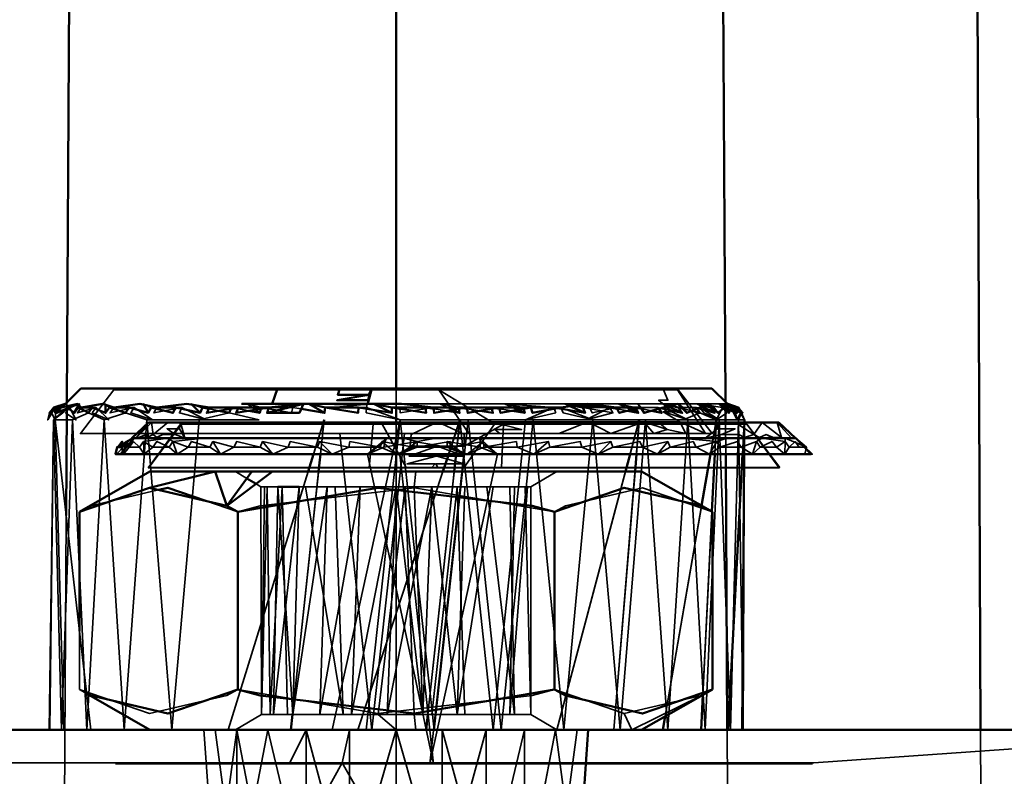
# Model space of a CAD drawing. Units: millimetres. Extents: x 21535 to 37535, y 13625 to 28325.
# Drawn here: x 25960 to 25990, y 16643 to 16667 of the extents above; entities that cross this region are included whole.
import ezdxf

# ---------------------------------------------------------------- set-up
doc = ezdxf.new("R2010")
doc.units = ezdxf.units.MM
doc.header["$LTSCALE"] = 100
doc.layers.add('Skrytá (ISO)', color=7, linetype='Continuous', lineweight=35)
doc.layers.add('Viditelná (ISO)', color=7, linetype='Continuous', lineweight=50)

# ---------------------------------------------------------------- blocks, each defined once
blk = doc.blocks.new('W28')
at = {"layer": 'Skrytá (ISO)'}
for p, q in [((4427.23, -11670.15), (4426.19, -11671.5)), ((4426.2, -11670.1), (4432.3, -11670.1)), ((4427.23, -11670.15), (4437.3, -11670.15)), ((4435.98, -11670.711), (4435.98, -11670.1)), ((4444.27, -11670.15), (4437.3, -11670.15)), ((4437.3, -11670.15), (4438.24, -11671.5)), ((4437.3, -11670.15), (4438.94, -11671.14)), ((4444.7, -11670.15), (4444.27, -11670.15)), ((4444.7, -11670.15), (4444.73, -11670.15)), ((4445.78, -11671.5), (4444.73, -11670.15)), ((4425.769, -11670.54), (4425.768, -11670.729)), ((4446.191, -11670.718), (4446.19, -11670.512)), ((4425.699, -11670.592), (4425.37, -11670.69)), ((4426.075, -11670.595), (4425.55, -11670.69)), ((4430.486, -11670.795), (4430.171, -11670.73)), ((4431.41, -11670.794), (4431.074, -11670.729)), ((4432.14, -11670.58), (4431.446, -11670.58)), ((4446.26, -11670.58), (4432.14, -11670.58)), ((4446.26, -11670.58), (4434.1, -11670.58)), ((4437.545, -11670.795), (4437.145, -11670.731)), ((4438.575, -11670.795), (4438.177, -11670.731)), ((4439.578, -11670.795), (4439.19, -11670.731)), ((4439.34, -11670.58), (4439.753, -11670.764)), ((4441.2, -11670.58), (4441.367, -11670.653)), ((4443.155, -11670.795), (4442.833, -11670.733)), ((4443.896, -11670.795), (4443.576, -11670.728)), ((4445.28, -11670.69), (4444.826, -11670.69)), ((4445.146, -11670.796), (4444.857, -11670.722)), ((4445.3, -11670.58), (4445.461, -11670.661)), ((4446.27, -11670.58), (4446.55, -11670.751)), ((4446.53, -11670.69), (4446.27, -11670.58)), ((4446.65, -11670.811), (4446.667, -11670.822)), ((4443.66, -11671.14), (4444.1, -11671.14)), ((4428.31, -11671.16), (4427.8, -11671.64)), ((4429.3, -11671.21), (4428.29, -11672.56)), ((4429.33, -11671.21), (4428.31, -11672.55)), ((4429.43, -11671.64), (4429.26, -11671.35)), ((4446.85, -11671.21), (4429.3, -11671.21)), ((4433.421, -11672.14), (4433.725, -11671.16)), ((4433.741, -11671.16), (4433.636, -11672.14)), ((4435.27, -11671.21), (4435.14, -11672.56)), ((4435.98, -11672.14), (4435.98, -11671.16)), ((4437.61, -11672.14), (4437.933, -11671.16)), ((4437.951, -11671.16), (4437.844, -11672.14)), ((4439.31, -11671.21), (4438.09, -11671.89)), ((4439.31, -11671.21), (4439.25, -11672.55)), ((4439.31, -11671.21), (4446.85, -11671.21)), ((4443.237, -11672.14), (4443.499, -11671.16)), ((4443.513, -11671.16), (4443.433, -11672.14)), ((4445.56, -11671.64), (4445.95, -11671.35)), ((4445.726, -11672.14), (4445.896, -11671.16)), ((4445.906, -11671.16), (4445.858, -11672.14)), ((4446.2, -11672.14), (4446.194, -11671.16)), ((4446.725, -11672.14), (4446.776, -11671.16)), ((4446.779, -11671.16), (4446.772, -11672.14)), ((4447.86, -11672.56), (4446.85, -11671.21)), ((4447.88, -11672.55), (4446.85, -11671.21)), ((4446.85, -11671.21), (4446.85, -11671.21)), ((4448.37, -11671.64), (4447.85, -11671.16)), ((4426.5, -11671.5), (4434.23, -11671.5)), ((4427.79, -11671.64), (4427.31, -11672.14)), ((4427.33, -11671.92), (4427.86, -11671.64)), ((4427.8, -11671.64), (4427.33, -11671.92)), ((4427.62, -11671.75), (4427.8, -11671.64)), ((4428.5, -11671.64), (4427.82, -11671.64)), ((4427.86, -11671.64), (4427.94, -11671.64)), ((4428.163, -11671.64), (4428.001, -11671.64)), ((4428.01, -11671.64), (4428.5, -11671.64)), ((4428.5, -11671.64), (4428.01, -11671.64)), ((4428.5, -11671.64), (4428.01, -11671.64)), ((4428.91, -11671.64), (4428.15, -11671.75)), ((4428.17, -11672.14), (4428.15, -11671.75)), ((4428.75, -11671.53), (4428.5, -11671.64)), ((4428.5, -11671.64), (4428.56, -11671.62)), ((4428.898, -11671.64), (4428.583, -11671.64)), ((4429.06, -11671.75), (4428.91, -11671.64)), ((4430.02, -11671.64), (4429.06, -11671.75)), ((4429.19, -11672.14), (4429.06, -11671.75)), ((4429.43, -11671.64), (4429.13, -11671.53)), ((4430.02, -11671.64), (4429.43, -11671.64)), ((4429.43, -11671.64), (4437.21, -11671.64)), ((4429.43, -11671.64), (4437.21, -11671.64)), ((4429.982, -11671.64), (4429.518, -11671.64)), ((4430.53, -11672.14), (4430.3, -11671.75)), ((4431.388, -11671.64), (4430.821, -11671.64)), ((4432.16, -11672.14), (4431.84, -11671.75)), ((4433.019, -11671.64), (4432.429, -11671.64)), ((4434, -11672.14), (4433.6, -11671.75)), ((4434.23, -11671.5), (4436.24, -11671.5)), ((4434.874, -11671.64), (4434.271, -11671.64)), ((4435.09, -11672.14), (4435.68, -11671.65)), ((4435.09, -11672.14), (4435.63, -11671.75)), ((4436, -11672.14), (4435.54, -11671.75)), ((4436.951, -11671.64), (4436.169, -11671.64)), ((4438.18, -11672.14), (4438.69, -11671.75)), ((4439.12, -11672.14), (4438.58, -11671.65)), ((4439.12, -11672.14), (4438.59, -11671.75)), ((4438.993, -11671.64), (4440.181, -11671.64)), ((4440.12, -11671.64), (4440.61, -11671.64)), ((4440.61, -11671.64), (4440.12, -11671.64)), ((4440.61, -11671.64), (4440.12, -11671.64)), ((4440.25, -11672.14), (4440.71, -11671.75)), ((4441.024, -11671.64), (4440.61, -11671.64)), ((4442.879, -11671.64), (4442.166, -11671.64)), ((4442.24, -11672.14), (4442.64, -11671.75)), ((4444.591, -11671.64), (4443.928, -11671.64)), ((4444.08, -11672.14), (4444.4, -11671.75)), ((4444.82, -11671.64), (4445.92, -11671.75)), ((4445.79, -11671.64), (4445.519, -11671.64)), ((4445.56, -11671.64), (4446.07, -11671.53)), ((4445.56, -11671.64), (4446.98, -11671.64)), ((4445.7, -11672.14), (4445.92, -11671.75)), ((4445.92, -11671.75), (4446.23, -11671.64)), ((4445.995, -11671.64), (4446.772, -11671.64)), ((4446.98, -11671.64), (4446.81, -11671.64)), ((4446.81, -11671.64), (4446.98, -11671.64)), ((4447.14, -11671.64), (4446.98, -11671.64)), ((4447.03, -11672.14), (4447.15, -11671.75)), ((4448.04, -11671.64), (4447.32, -11671.64)), ((4447.83, -11671.64), (4447.657, -11671.64)), ((4447.915, -11671.64), (4448.203, -11671.64)), ((4448.03, -11672.14), (4448.04, -11671.75)), ((4448.04, -11671.64), (4448.7, -11671.92)), ((4448.04, -11671.75), (4448.04, -11671.64)), ((4448.7, -11671.92), (4448.37, -11671.64)), ((4427.53, -11672.14), (4427.509, -11672.048)), ((4427.53, -11672.14), (4427.567, -11671.981)), ((4435.09, -11672.14), (4435.6, -11671.92)), ((4439.12, -11672.14), (4438.59, -11671.92)), ((4448.85, -11672.14), (4429.19, -11672.14)), ((4428.29, -11672.56), (4447.86, -11672.56)), ((4428.31, -11672.55), (4436.29, -11672.55)), ((4431, -11672.68), (4428.34, -11672.68)), ((4431, -11672.68), (4431.354, -11672.891)), ((4433.578, -11672.68), (4432.77, -11680.21)), ((4435.98, -11738.42), (4435.98, -11672.68)), ((4437.27, -11672.55), (4436.29, -11672.55)), ((4437.785, -11672.68), (4436.961, -11680.21)), ((4437.27, -11672.55), (4439.25, -11672.55)), ((4439.25, -11672.55), (4447.88, -11672.55)), ((4440.16, -11673.15), (4440.96, -11672.68)), ((4440.96, -11680.68), (4443.093, -11672.68)), ((4443.59, -11672.68), (4443.589, -11672.68)), ((4431.64, -11673.061), (4431.79, -11673.15)), ((4431.79, -11673.15), (4431.9, -11673.15)), ((4433.84, -11673.15), (4433.17, -11673.15)), ((4433.84, -11673.15), (4434.87, -11673.15)), ((4437.09, -11673.15), (4436.54, -11673.15)), ((4438.99, -11673.15), (4438.11, -11673.15)), ((4439.51, -11673.15), (4438.99, -11673.15)), ((4440.05, -11673.15), (4439.65, -11673.15)), ((4440.05, -11673.15), (4440.16, -11673.15)), ((4430.084, -11673.589), (4431.07, -11673.93)), ((4444.322, -11680.264), (4445.45, -11673.737)), ((4445.771, -11673.919), (4445.493, -11679.599)), ((4426.16, -11679.43), (4426.16, -11677.627)), ((4426.38, -11679.55), (4426.16, -11679.43)), ((4426.16, -11679.43), (4426.381, -11679.557)), ((4443.05, -11680.18), (4440.89, -11679.43)), ((4445.79, -11679.43), (4445.45, -11679.62)), ((4431.81, -11680.21), (4431, -11680.68)), ((4440.96, -11680.68), (4440.16, -11680.21)), ((4430.02, -11680.68), (4426.51, -11680.68)), ((4426.51, -11680.68), (4430.02, -11680.68)), ((4431, -11680.68), (4426.51, -11680.68)), ((4432, -11680.68), (4428.34, -11680.68)), ((4430.02, -11680.68), (4430.37, -11685.68)), ((4440.92, -11680.68), (4430.37, -11680.68)), ((4431.04, -11685.68), (4430.37, -11680.68)), ((4432, -11685.68), (4431.04, -11680.68)), ((4433.19, -11680.68), (4433.19, -11685.68)), ((4434.54, -11685.68), (4434.54, -11680.68)), ((4440.92, -11680.68), (4435.98, -11680.68)), ((4436.91, -11680.68), (4440.92, -11680.68)), ((4440.92, -11680.68), (4439.96, -11685.68)), ((4446.71, -11680.68), (4439.96, -11680.68)), ((4440.92, -11680.68), (4440.96, -11680.68)), ((4440.96, -11680.68), (4440.92, -11680.68)), ((4440.92, -11680.68), (4440.96, -11680.68)), ((4440.96, -11680.68), (4440.92, -11680.68)), ((4441.59, -11680.68), (4440.92, -11685.68)), ((4441.59, -11680.68), (4440.96, -11680.68)), ((4440.96, -11680.68), (4441.59, -11680.68)), ((4441.59, -11680.68), (4440.96, -11680.68)), ((4441.59, -11680.68), (4440.96, -11680.68)), ((4443.48, -11680.68), (4441.93, -11680.68)), ((4441.93, -11680.68), (4443.48, -11680.68)), ((4443.48, -11680.68), (4441.93, -11680.68)), ((4443.48, -11680.68), (4441.93, -11680.68)), ((4443.59, -11680.68), (4444.25, -11680.68)), ((4446.71, -11680.68), (4446.87, -11680.68)), ((4448.93, -11681.71), (4463.48, -11680.68)), ((4454.34, -11738.42), (4454.097, -11680.68)), ((4447.51, -11681.74), (4427.28, -11681.74)), ((4427.28, -11681.74), (4448.85, -11681.74)), ((4448.89, -11681.74), (4448.85, -11681.74)), ((4448.89, -11681.74), (4448.85, -11681.74))]:
    blk.add_line(p, q, dxfattribs=at)
at = {"layer": 'Skrytá (ISO)', "flags": 128}
for points in [[(4432.3, -11670.1), (4434.23, -11670.1), (4434.17, -11670.3), (4435.13, -11670.3), (4434.15, -11670.47), (4435.12, -11670.47), (4435.1, -11670.57), (4434.11, -11670.58), (4434.1, -11670.58), (4434.07, -11670.59), (4435.08, -11670.59), (4436.15, -11670.58), (4437.14, -11670.69), (4437.16, -11670.86), (4438.17, -11670.69), (4438.2, -11670.86), (4439.18, -11670.69), (4439.22, -11670.86), (4440.16, -11670.69), (4440.21, -11670.86), (4441.09, -11670.69), (4441.92, -11670.58), (4442.81, -11670.69), (4442.9, -11670.86), (4443.57, -11670.69), (4443.67, -11670.86), (4444.26, -11670.69), (4444.72, -11670.58), (4444.87, -11670.69), (4444.99, -11670.86), (4445.4, -11670.69), (4445.63, -11670.58), (4445.83, -11670.69), (4445.96, -11670.86), (4446.17, -11670.69), (4446.3, -11670.86), (4446.41, -11670.69), (4446.55, -11670.86), (4446.55, -11670.69), (4446.69, -11670.86), (4446.59, -11670.69), (4446.73, -11670.86), (4446.53, -11670.69), (4446.66, -11670.86), (4446.36, -11670.69), (4446.5, -11670.86), (4446.1, -11670.69), (4445.3, -11670.58), (4445.73, -11670.69), (4445.86, -11670.86), (4445.28, -11670.69), (4445.4, -11670.86), (4444.73, -11670.69), (4444.85, -11670.86), (4444.1, -11670.69), (4444.21, -11670.86), (4443.39, -11670.69), (4443.49, -11670.86), (4442.61, -11670.69), (4442.7, -11670.86), (4441.77, -11670.69), (4441.84, -11670.86), (4440.87, -11670.69), (4439.34, -11670.58), (4439.92, -11670.69), (4439.97, -11670.86), (4438.94, -11670.69), (4438.98, -11670.86), (4437.92, -11670.69), (4437.95, -11670.86), (4436.89, -11670.69), (4436.91, -11670.86), (4435.85, -11670.69), (4435.85, -11670.86), (4434.81, -11670.69), (4434.8, -11670.86), (4433.78, -11670.69), (4433.76, -11670.86), (4432.78, -11670.69), (4432.74, -11670.86), (4431.8, -11670.69), (4431.75, -11670.86), (4430.87, -11670.69), (4430.8, -11670.86), (4429.98, -11670.69), (4429.9, -11670.86), (4429.15, -11670.69), (4429.06, -11670.86), (4428.39, -11670.69), (4428.29, -11670.86), (4427.7, -11670.69), (4427.59, -11670.86), (4427.09, -11670.69), (4426.97, -11670.86), (4426.56, -11670.69), (4426.44, -11670.86), (4426.13, -11670.69), (4426, -11670.86), (4425.79, -11670.69), (4426.16, -11670.58), (4425.55, -11670.69), (4425.41, -11670.86), (4425.41, -11670.69), (4425.74, -11670.58), (4425.37, -11670.69), (4425.72, -11670.58), (4425.6, -11670.69), (4425.46, -11670.86), (4425.86, -11670.69), (4426.11, -11670.58), (4426.22, -11670.69), (4426.89, -11670.58), (4427.23, -11670.69), (4428.03, -11670.58), (4428.56, -11670.69), (4429.49, -11670.58), (4430.19, -11670.69), (4430.11, -11670.86), (4431.09, -11670.69), (4431.02, -11670.86), (4432.03, -11670.69), (4431.98, -11670.86), (4432.98, -11670.86), (4433.11, -11670.58), (4431.2, -11670.58), (4432.14, -11670.58), (4432.3, -11670.1)], [(4436.24, -11671.5), (4437.23, -11671.5), (4439.19, -11671.5), (4441.02, -11671.5), (4442.63, -11671.5), (4443.96, -11671.5), (4444.96, -11671.5), (4445.57, -11671.5), (4445.78, -11671.5), (4445.57, -11671.5), (4444.7, -11670.15), (4444.27, -11670.15), (4444.41, -11670.47), (4444.12, -11670.47), (4444.55, -11670.83), (4444.26, -11670.83), (4444.78, -11671.14), (4444.1, -11671.14), (4444.38, -11671.38), (4443.66, -11671.14), (4441.94, -11671.14), (4439.75, -11671.14), (4438.94, -11671.14), (4439.87, -11671.38), (4439.04, -11671.38), (4439.2, -11671.5), (4438.24, -11671.5), (4436.24, -11671.5), (4435.23, -11680.68), (4434.23, -11671.5), (4432.29, -11671.5), (4430.51, -11671.5), (4428.96, -11671.5), (4427.71, -11671.5), (4426.81, -11671.5), (4426.3, -11671.5), (4426.19, -11671.5), (4426.5, -11671.5)], [(4427.233, -11670.15), (4427.23, -11670.15), (4427.233, -11670.15)], [(4444.728, -11670.15), (4444.73, -11670.15), (4444.728, -11670.15)], [(4425.37, -11670.69), (4425.23, -11670.86), (4425.18, -11671.08), (4425.37, -11670.69)], [(4425.18, -11671.08), (4425.41, -11670.69), (4425.27, -11670.86), (4425.18, -11671.08)], [(4425.29, -11670.86), (4425.41, -11671.08), (4425.43, -11670.69), (4425.29, -11670.86)], [(4425.65, -11670.86), (4425.36, -11671.08), (4425.79, -11670.69), (4425.65, -11670.86)], [(4425.41, -11670.86), (4425.74, -11670.58), (4425.686, -11670.611)], [(4425.41, -11670.757), (4425.41, -11670.69), (4425.692, -11670.596)], [(4425.709, -11670.591), (4425.74, -11670.58), (4425.71, -11670.589)], [(4425.73, -11670.86), (4426.05, -11671.08), (4425.86, -11670.69), (4425.73, -11670.86)], [(4425.814, -11670.71), (4425.79, -11670.69), (4426.006, -11670.626)], [(4426.22, -11670.69), (4426.1, -11670.86), (4426.68, -11670.69), (4426.22, -11670.69)], [(4426.122, -11670.592), (4426.16, -11670.58), (4426.118, -11670.588)], [(4426.142, -11670.612), (4426.16, -11670.58), (4426.149, -11670.62)], [(4426.56, -11670.86), (4427.07, -11671.08), (4426.68, -11670.69), (4426.56, -11670.86)], [(4427.014, -11670.62), (4426.97, -11670.58), (4426.97, -11670.606)], [(4427.23, -11670.69), (4427.11, -11670.86), (4427.86, -11670.69), (4427.23, -11670.69)], [(4428.43, -11671.08), (4427.86, -11670.69), (4427.75, -11670.86), (4428.43, -11671.08)], [(4428.56, -11670.69), (4428.39, -11670.69), (4428.14, -11670.58), (4428.154, -11670.606)], [(4428.56, -11670.69), (4428.47, -11670.86), (4429.34, -11670.69), (4428.56, -11670.69)], [(4430.09, -11671.08), (4429.34, -11670.69), (4429.26, -11670.86), (4430.09, -11671.08)], [(4429.757, -11670.622), (4429.62, -11670.58), (4429.644, -11670.604)], [(4430.974, -11670.71), (4430.87, -11670.69), (4430.853, -11670.731)], [(4432.78, -11670.69), (4431.8, -11670.69), (4431.36, -11670.58), (4431.611, -11670.76)], [(4431.911, -11670.71), (4431.8, -11670.69), (4431.788, -11670.731)], [(4433.038, -11670.735), (4432.78, -11670.69), (4432.74, -11670.86), (4432.018, -11670.729)], [(4434.03, -11670.69), (4435.06, -11670.69), (4435.08, -11670.59), (4434.03, -11670.69)], [(4435.05, -11670.86), (4436.11, -11671.08), (4435.06, -11670.69), (4435.05, -11670.86)], [(4435.329, -11670.588), (4435.29, -11670.58), (4435.306, -11670.588)], [(4436.1, -11670.69), (4436.11, -11670.86), (4437.14, -11670.69), (4436.1, -11670.69)], [(4438.94, -11670.69), (4437.92, -11670.69), (4437.34, -11670.58), (4437.738, -11670.763)], [(4438.048, -11670.71), (4437.92, -11670.69), (4437.927, -11670.731)], [(4439.063, -11670.71), (4438.94, -11670.69), (4438.949, -11670.73)], [(4440.985, -11670.71), (4440.87, -11670.69), (4439.34, -11670.58), (4439.92, -11670.69), (4439.932, -11670.731)], [(4440.93, -11670.86), (4439.99, -11671.08), (4440.87, -11670.69), (4440.93, -11670.86)], [(4442.08, -11671.08), (4441.09, -11670.69), (4441.16, -11670.86), (4442.08, -11671.08)], [(4442.61, -11670.69), (4441.77, -11670.69), (4441.2, -11670.58)], [(4441.653, -11670.616), (4441.2, -11670.58), (4441.493, -11670.637)], [(4441.87, -11671.08), (4442.61, -11670.69), (4442.7, -11670.86), (4441.87, -11671.08)], [(4441.98, -11670.69), (4442.06, -11670.86), (4442.81, -11670.69), (4441.98, -11670.69)], [(4444.1, -11670.69), (4443.39, -11670.69), (4442.86, -11670.58), (4443.275, -11670.765)], [(4443.489, -11670.71), (4443.39, -11670.69), (4443.413, -11670.73)], [(4443.57, -11670.69), (4443.47, -11670.58), (4443.552, -11670.695)], [(4444.189, -11670.71), (4444.1, -11670.69), (4444.125, -11670.729)], [(4444.488, -11670.636), (4444.24, -11670.58), (4444.404, -11670.656)], [(4445.03, -11671.08), (4444.26, -11670.69), (4444.37, -11670.86), (4445.03, -11671.08)], [(4445.35, -11670.71), (4445.28, -11670.69), (4445.307, -11670.728)], [(4445.556, -11670.615), (4445.3, -11670.58), (4445.515, -11670.635)], [(4445.52, -11670.86), (4446, -11671.08), (4445.4, -11670.69), (4445.52, -11670.86)], [(4446.59, -11670.69), (4446.73, -11670.86), (4446.53, -11670.69), (4445.98, -11670.58), (4446.1, -11670.69), (4445.694, -11670.634)], [(4445.91, -11671.08), (4446.1, -11670.69), (4446.23, -11670.86), (4445.91, -11671.08)], [(4446.53, -11670.69), (4446.36, -11670.69), (4445.98, -11670.58), (4446.5, -11670.86)], [(4446.41, -11670.69), (4446.15, -11670.58), (4446.378, -11670.739)], [(4446.36, -11670.69), (4446.53, -11670.69), (4446.66, -11670.86), (4446.36, -11670.69)], [(4446.36, -11670.69), (4446.5, -11670.86), (4446.55, -11671.08), (4446.36, -11670.69)], [(4425.68, -11680.68), (4425.24, -11680.68), (4425.36, -11671.08), (4425.22, -11680.68), (4425.61, -11680.68), (4425.68, -11680.68)], [(4426.51, -11680.68), (4426.81, -11680.68), (4427.71, -11680.68), (4428.96, -11680.68), (4430.51, -11680.68), (4432.29, -11680.68), (4434, -11680.68), (4431.96, -11680.68), (4431, -11680.68), (4427.71, -11680.68), (4426.51, -11680.68), (4425.41, -11671.08), (4425.68, -11680.68), (4425.24, -11680.68), (4425.36, -11671.08), (4425.22, -11680.68), (4425.24, -11680.68)], [(4425.95, -11671.08), (4425.61, -11680.68), (4425.36, -11671.08), (4425.95, -11671.08)], [(4426.39, -11680.68), (4426.93, -11671.08), (4426.44, -11670.86), (4425.95, -11671.08), (4426.39, -11680.68)], [(4428.25, -11671.08), (4427.55, -11680.68), (4426.93, -11671.08), (4427.59, -11670.86), (4428.25, -11671.08)], [(4429.87, -11671.08), (4429.03, -11680.68), (4428.25, -11671.08), (4429.87, -11671.08)], [(4431.73, -11671.08), (4430.8, -11670.86), (4429.87, -11671.08), (4431.73, -11671.08)], [(4430.37, -11680.68), (4430.77, -11680.68), (4433.75, -11671.08)], [(4433.75, -11671.08), (4432.72, -11680.68), (4434.79, -11680.68), (4437.96, -11671.08), (4436.91, -11680.68), (4438.99, -11680.68), (4440.92, -11680.68)], [(4436.11, -11671.08), (4434, -11680.68), (4435.05, -11680.68), (4436.11, -11671.08)], [(4436.11, -11671.08), (4437.16, -11680.68), (4438.21, -11671.08), (4436.11, -11671.08)], [(4439.99, -11671.08), (4438.99, -11680.68), (4437.96, -11671.08), (4439.99, -11671.08)], [(4438.21, -11671.08), (4439.24, -11680.68), (4440.23, -11671.08), (4438.21, -11671.08)], [(4440.23, -11671.08), (4441.18, -11680.68), (4442.08, -11671.08), (4440.23, -11671.08)], [(4440.96, -11680.68), (4443.52, -11671.08), (4442.73, -11680.68), (4443.48, -11680.68)], [(4441.94, -11671.14), (4442.64, -11671.5), (4441.03, -11671.5), (4441.94, -11671.14)], [(4442.08, -11671.08), (4442.93, -11680.68), (4443.71, -11671.08), (4442.08, -11671.08)], [(4442.64, -11671.5), (4443.66, -11671.14), (4443.97, -11671.5), (4442.64, -11671.5)], [(4443.59, -11680.68), (4444.25, -11680.68), (4445.91, -11671.08), (4445.44, -11680.68), (4446.28, -11680.68), (4446.78, -11671.08), (4446.71, -11680.68), (4446.74, -11680.68), (4446.35, -11680.68), (4445.56, -11680.68), (4444.41, -11680.68), (4443.59, -11680.68)], [(4443.71, -11671.08), (4444.41, -11680.68), (4445.03, -11671.08), (4443.71, -11671.08)], [(4444.78, -11671.14), (4445.57, -11671.5), (4444.96, -11671.5), (4444.78, -11671.14)], [(4444.89, -11671.08), (4445.4, -11670.86), (4445.91, -11671.08), (4444.89, -11671.08)], [(4445.91, -11671.08), (4445.4, -11670.86), (4444.89, -11671.08), (4445.91, -11671.08)], [(4445.56, -11680.68), (4446, -11671.08), (4445.03, -11671.08), (4445.56, -11680.68)], [(4446, -11671.08), (4446.35, -11680.68), (4446.6, -11671.08), (4446, -11671.08)], [(4446.55, -11671.08), (4446.66, -11670.86), (4446.78, -11671.08), (4446.55, -11671.08)], [(4446.6, -11671.08), (4446.74, -11680.68), (4446.78, -11671.08), (4446.69, -11670.86), (4446.6, -11671.08)], [(4428.9, -11671.16), (4428.45, -11671.53), (4428.4, -11671.16), (4427.93, -11671.62), (4428.3, -11671.16), (4427.79, -11671.64), (4427.86, -11671.64), (4427.97, -11671.64)], [(4427.97, -11671.64), (4427.94, -11671.64), (4427.8, -11671.64), (4427.79, -11671.64), (4427.82, -11671.64), (4427.93, -11671.62), (4428.04, -11671.62), (4428.24, -11671.53), (4428.26, -11671.62), (4428.45, -11671.53), (4428.56, -11671.62), (4428.75, -11671.53), (4429.13, -11671.53), (4428.88, -11671.35), (4429.26, -11671.35), (4429.29, -11671.16), (4428.9, -11671.16)], [(4427.82, -11671.64), (4427.93, -11671.62), (4428.04, -11671.62), (4428.24, -11671.53), (4428.26, -11671.62), (4428.45, -11671.53), (4428.56, -11671.62), (4428.75, -11671.53), (4429.13, -11671.53), (4428.88, -11671.35), (4429.26, -11671.35), (4429.29, -11671.16)], [(4428.9, -11671.16), (4428.45, -11671.53), (4428.4, -11671.16), (4427.93, -11671.62), (4428.3, -11671.16)], [(4428.9, -11671.16), (4428.4, -11671.16), (4428.3, -11671.16), (4428.6, -11671.16), (4428.9, -11671.16)], [(4447.85, -11671.16), (4447.75, -11671.16), (4447.25, -11671.16), (4446.38, -11671.16), (4445.17, -11671.16), (4443.67, -11671.16), (4441.94, -11671.16), (4440.05, -11671.16), (4438.08, -11671.16), (4436.1, -11671.16), (4435.14, -11671.16), (4433.32, -11671.16), (4431.7, -11671.16), (4430.33, -11671.16), (4429.29, -11671.16), (4429.43, -11671.64)], [(4435.55, -11671.21), (4436.29, -11672.55), (4437.27, -11672.55), (4437.21, -11672.44), (4438.09, -11672.44), (4437.24, -11672.2), (4438.09, -11672.2), (4437.26, -11671.89), (4438.09, -11671.89), (4438.09, -11671.52), (4437.42, -11671.21), (4437.12, -11671.21)], [(4437.12, -11671.21), (4439.03, -11671.21), (4438.08, -11672.56), (4437.08, -11672.56), (4437.19, -11672.44), (4436.32, -11672.44), (4437.22, -11672.2), (4436.38, -11672.2), (4437.25, -11671.89), (4436.42, -11671.89), (4436.45, -11671.53), (4437.12, -11671.21)], [(4444.38, -11671.38), (4444.96, -11671.5), (4443.97, -11671.5), (4444.38, -11671.38)], [(4445.93, -11671.16), (4446.49, -11671.16), (4447.07, -11671.53), (4447.33, -11671.16), (4447.93, -11671.62), (4447.79, -11671.16), (4448.24, -11671.64), (4448.37, -11671.64), (4448.37, -11671.64), (4448.29, -11671.64), (4448.08, -11671.64), (4447.83, -11671.64)], [(4447.83, -11671.64), (4448.04, -11671.64), (4448.24, -11671.64), (4448.03, -11671.64), (4447.93, -11671.62), (4447.63, -11671.62), (4447.45, -11671.53), (4447.25, -11671.62), (4447.07, -11671.53), (4446.78, -11671.62), (4446.61, -11671.53), (4446.07, -11671.53), (4446.49, -11671.35), (4445.95, -11671.35), (4445.93, -11671.16)], [(4445.93, -11671.16), (4446.49, -11671.16), (4447.07, -11671.53), (4447.33, -11671.16), (4447.93, -11671.62), (4447.79, -11671.16), (4448.24, -11671.64), (4448.37, -11671.64), (4448.37, -11671.64), (4448.29, -11671.64), (4448.08, -11671.64), (4447.8, -11671.64), (4447.4, -11671.64), (4446.93, -11671.64), (4446.81, -11671.64)], [(4446.81, -11671.64), (4447.32, -11671.64), (4447.72, -11671.64), (4448.04, -11671.64), (4448.04, -11671.75), (4447.32, -11671.64), (4448.03, -11671.64), (4447.93, -11671.62), (4447.63, -11671.62), (4447.45, -11671.53), (4447.25, -11671.62), (4447.07, -11671.53), (4446.78, -11671.62), (4446.61, -11671.53), (4446.07, -11671.53), (4446.49, -11671.35), (4445.95, -11671.35), (4445.93, -11671.16)], [(4427.97, -11671.64), (4427.86, -11671.64), (4427.43, -11672.14), (4427.98, -11672.14), (4428.9, -11672.14), (4430.17, -11672.14), (4431.73, -11672.14), (4433.52, -11672.14), (4435.49, -11672.14), (4437.55, -11672.14), (4439.64, -11672.14), (4441.66, -11672.14), (4443.55, -11672.14), (4445.24, -11672.14), (4446.66, -11672.14), (4447.76, -11672.14), (4448.5, -11672.14), (4448.85, -11672.14), (4448.8, -11672.14), (4448.35, -11672.14), (4447.51, -11672.14), (4446.33, -11672.14), (4444.84, -11672.14), (4443.09, -11672.14), (4441.16, -11672.14), (4439.12, -11672.14), (4437.03, -11681.74), (4438.08, -11672.14), (4436, -11672.14), (4434, -11672.14), (4432.16, -11672.14), (4430.53, -11672.14), (4429.19, -11672.14), (4428.17, -11672.14), (4427.53, -11672.14), (4427.28, -11672.14), (4427.33, -11671.92), (4427.35, -11671.92), (4427.49, -11671.75), (4427.48, -11671.92), (4427.62, -11671.75), (4427.7, -11671.92), (4427.84, -11671.75), (4428.02, -11671.92), (4428.15, -11671.75), (4428.44, -11671.92), (4428.56, -11671.75), (4428.94, -11671.92), (4429.06, -11671.75), (4429.53, -11671.92), (4429.64, -11671.75), (4430.2, -11671.92), (4430.3, -11671.75), (4430.95, -11671.92), (4431.04, -11671.75), (4431.76, -11671.92), (4431.84, -11671.75), (4432.63, -11671.92), (4432.7, -11671.75), (4433.54, -11671.92), (4433.6, -11671.75), (4434.51, -11671.92), (4434.55, -11671.75), (4435.5, -11671.92), (4435.54, -11671.75), (4436.52, -11671.92), (4436.54, -11671.75), (4437.56, -11671.92), (4437.56, -11671.75), (4438.59, -11671.92), (4438.59, -11671.75), (4438.58, -11671.65), (4439.58, -11671.65), (4440.12, -11671.64), (4440.61, -11671.64)], [(4447.83, -11671.64), (4448.29, -11671.64), (4448.37, -11671.64), (4448.89, -11672.14), (4448.72, -11672.14), (4448.15, -11672.14), (4447.21, -11672.14), (4445.94, -11672.14), (4444.36, -11672.14), (4442.56, -11672.14), (4440.59, -11672.14), (4438.52, -11672.14), (4436.44, -11672.14), (4434.42, -11672.14), (4432.54, -11672.14), (4430.86, -11672.14), (4429.45, -11672.14), (4428.37, -11672.14), (4427.64, -11672.14), (4427.31, -11672.14), (4427.38, -11672.14), (4427.85, -11672.14), (4428.69, -11672.14), (4429.89, -11672.14), (4431.4, -11672.14), (4433.15, -11672.14), (4435.09, -11672.14), (4437.14, -11681.74), (4436.1, -11672.14), (4438.18, -11672.14), (4440.25, -11672.14), (4442.24, -11672.14), (4444.08, -11672.14), (4445.7, -11672.14), (4447.03, -11672.14), (4448.03, -11672.14), (4448.65, -11672.14), (4448.7, -11671.92), (4448.48, -11671.92), (4448.35, -11671.75), (4448.17, -11671.92), (4448.04, -11671.75), (4447.77, -11671.92), (4447.64, -11671.75), (4447.27, -11671.92), (4447.15, -11671.75), (4446.68, -11671.92), (4446.57, -11671.75), (4446.02, -11671.92), (4445.92, -11671.75), (4445.28, -11671.92), (4445.19, -11671.75), (4444.48, -11671.92), (4444.4, -11671.75), (4443.62, -11671.92), (4443.54, -11671.75), (4442.7, -11671.92), (4442.64, -11671.75), (4441.74, -11671.92), (4441.69, -11671.75), (4440.75, -11671.92), (4440.71, -11671.75), (4439.73, -11671.92), (4439.71, -11671.75), (4438.7, -11671.92), (4438.69, -11671.75), (4437.66, -11671.92), (4437.66, -11671.75), (4436.62, -11671.92), (4436.64, -11671.75), (4435.6, -11671.92), (4435.63, -11671.75), (4435.68, -11671.65), (4434.71, -11671.65), (4434.23, -11671.64), (4432.41, -11671.64), (4430.82, -11671.64), (4429.52, -11671.64), (4429.43, -11671.64)], [(4446.81, -11671.64), (4446.93, -11671.64), (4447.8, -11671.64), (4448.29, -11671.64), (4448.37, -11671.64), (4448.89, -11672.14), (4448.72, -11672.14), (4448.15, -11672.14), (4447.21, -11672.14), (4445.94, -11672.14), (4444.36, -11672.14), (4442.56, -11672.14), (4440.59, -11672.14), (4438.52, -11672.14), (4436.44, -11672.14), (4434.42, -11672.14), (4432.54, -11672.14), (4430.86, -11672.14), (4429.45, -11672.14), (4428.37, -11672.14), (4427.64, -11672.14), (4427.31, -11672.14), (4427.38, -11672.14), (4427.85, -11672.14), (4428.69, -11672.14), (4429.89, -11672.14), (4431.4, -11672.14), (4433.15, -11672.14), (4435.09, -11672.14), (4437.14, -11681.74), (4436.1, -11672.14), (4438.18, -11672.14), (4440.25, -11672.14), (4442.24, -11672.14), (4444.08, -11672.14), (4445.7, -11672.14), (4447.03, -11672.14), (4448.03, -11672.14), (4448.65, -11672.14), (4448.7, -11671.92), (4448.48, -11671.92), (4448.35, -11671.75), (4448.17, -11671.92), (4448.04, -11671.75), (4447.77, -11671.92), (4447.64, -11671.75), (4447.27, -11671.92), (4447.15, -11671.75), (4446.68, -11671.92), (4446.57, -11671.75), (4446.02, -11671.92), (4445.92, -11671.75), (4445.28, -11671.92), (4445.19, -11671.75), (4444.48, -11671.92), (4444.4, -11671.75), (4443.62, -11671.92), (4443.54, -11671.75), (4442.7, -11671.92), (4442.64, -11671.75), (4441.74, -11671.92), (4441.69, -11671.75), (4440.75, -11671.92), (4440.71, -11671.75), (4439.73, -11671.92), (4439.71, -11671.75), (4438.7, -11671.92), (4438.69, -11671.75), (4437.66, -11671.92), (4437.66, -11671.75), (4436.62, -11671.92), (4436.64, -11671.75), (4435.6, -11671.92), (4435.63, -11671.75), (4435.68, -11671.65), (4434.71, -11671.65), (4434.23, -11671.64), (4432.41, -11671.64), (4430.82, -11671.64), (4429.52, -11671.64), (4429.43, -11671.64)], [(4427.671, -11671.859), (4427.7, -11671.92), (4427.84, -11671.75), (4428.02, -11671.92), (4428.15, -11671.75), (4428.44, -11671.92), (4428.56, -11671.75), (4428.94, -11671.92), (4429.06, -11671.75), (4429.53, -11671.92), (4429.64, -11671.75), (4430.2, -11671.92), (4430.3, -11671.75), (4430.95, -11671.92), (4431.04, -11671.75), (4431.76, -11671.92), (4431.84, -11671.75), (4432.63, -11671.92), (4432.7, -11671.75), (4433.54, -11671.92), (4433.6, -11671.75), (4434.51, -11671.92), (4434.55, -11671.75), (4435.5, -11671.92), (4435.54, -11671.75), (4436.52, -11671.92), (4436.54, -11671.75), (4437.56, -11671.92), (4437.56, -11671.75), (4438.59, -11671.92), (4438.59, -11671.75), (4438.58, -11671.65), (4439.58, -11671.65), (4440.12, -11671.64), (4442.08, -11671.64), (4443.88, -11671.64), (4445.45, -11671.64), (4446.73, -11671.64), (4447.66, -11671.64), (4447.23, -11671.64), (4446.73, -11671.64), (4446.12, -11671.64), (4445.45, -11671.64), (4444.69, -11671.64), (4443.88, -11671.64), (4443, -11671.64), (4442.08, -11671.64), (4441.11, -11671.64), (4439.1, -11671.64), (4437.05, -11671.64), (4437.05, -11671.64)], [(4428.04, -11671.62), (4427.94, -11671.64), (4428.24, -11671.53)], [(4428.5, -11671.64), (4427.97, -11671.64), (4428.23, -11671.64), (4428.5, -11671.64)], [(4428.5, -11671.64), (4427.97, -11671.64), (4428.23, -11671.64), (4428.5, -11671.64)], [(4436, -11672.14), (4436.52, -11671.92), (4437.56, -11671.92), (4438.08, -11672.14), (4437.56, -11671.75)], [(4438.18, -11672.14), (4437.66, -11671.92), (4436.62, -11671.92), (4436.1, -11672.14), (4436.64, -11671.75)], [(4436.64, -11671.75), (4437.21, -11671.64), (4436.19, -11671.64), (4436.64, -11671.75)], [(4447.15, -11671.75), (4447.32, -11671.64), (4446.23, -11671.64)], [(4447.63, -11671.62), (4447.72, -11671.64), (4447.45, -11671.53)], [(4448.28, -11671.64), (4448.37, -11671.64), (4448.28, -11671.64)], [(4428.17, -11672.14), (4428.02, -11671.92), (4427.7, -11671.92), (4427.53, -11672.14)], [(4429.19, -11672.14), (4428.94, -11671.92), (4428.44, -11671.92), (4428.17, -11672.14)], [(4430.53, -11672.14), (4430.2, -11671.92), (4429.53, -11671.92), (4429.19, -11672.14)], [(4432.16, -11672.14), (4431.76, -11671.92), (4430.95, -11671.92), (4430.53, -11672.14)], [(4434, -11672.14), (4433.54, -11671.92), (4432.63, -11671.92), (4432.16, -11672.14)], [(4436, -11672.14), (4435.5, -11671.92), (4434.51, -11671.92), (4434, -11672.14)], [(4438.18, -11672.14), (4438.7, -11671.92), (4439.73, -11671.92), (4440.25, -11672.14)], [(4440.25, -11672.14), (4440.75, -11671.92), (4441.74, -11671.92), (4442.24, -11672.14)], [(4442.24, -11672.14), (4442.7, -11671.92), (4443.62, -11671.92), (4444.08, -11672.14)], [(4444.08, -11672.14), (4444.48, -11671.92), (4445.28, -11671.92), (4445.7, -11672.14)], [(4445.7, -11672.14), (4446.02, -11671.92), (4446.68, -11671.92), (4447.03, -11672.14)], [(4447.03, -11672.14), (4447.27, -11671.92), (4447.77, -11671.92), (4448.03, -11672.14)], [(4448.03, -11672.14), (4448.17, -11671.92), (4448.48, -11671.92)], [(4426.51, -11680.68), (4427.55, -11680.68), (4429.03, -11680.68), (4430.77, -11680.68), (4433.253, -11672.68)], [(4435.98, -11672.68), (4435.98, -11673.15), (4434.87, -11673.15), (4433.61, -11680.21), (4433.84, -11673.15), (4432.97, -11673.15), (4432.18, -11680.21), (4432.31, -11673.15), (4431.9, -11673.15), (4431.81, -11680.21), (4431.79, -11673.15), (4431.98, -11673.15), (4432.45, -11673.15), (4433.17, -11673.15), (4434.34, -11680.21), (4434.09, -11673.15), (4435.14, -11673.15), (4436.26, -11673.15), (4436.81, -11673.15), (4437.87, -11673.15), (4438.79, -11673.15), (4439.65, -11680.21), (4439.51, -11673.15)], [(4432.72, -11680.68), (4434.79, -11680.68), (4437.432, -11672.68)], [(4439.51, -11673.15), (4439.98, -11673.15), (4440.16, -11680.21), (4440.16, -11673.15), (4440.05, -11673.15), (4439.51, -11680.21), (4439.65, -11673.15), (4438.99, -11673.15), (4437.87, -11680.21), (4438.11, -11673.15), (4437.09, -11673.15), (4436.54, -11673.15), (4436.59, -11672.68), (4435.98, -11672.68), (4435.98, -11673.15), (4434.6, -11680.21), (4434.87, -11673.15), (4433.84, -11673.15), (4432.78, -11680.21), (4432.97, -11673.15)], [(4439.51, -11673.15), (4439.98, -11673.15), (4440.16, -11680.21), (4440.16, -11673.15), (4440.05, -11673.15), (4439.51, -11680.21), (4439.65, -11673.15), (4438.99, -11673.15), (4437.87, -11680.21), (4438.11, -11673.15), (4437.09, -11673.15), (4435.7, -11680.21), (4435.98, -11673.15), (4436.54, -11673.15), (4436.59, -11672.68)], [(4443.388, -11672.68), (4442.73, -11680.68), (4443.48, -11680.68)], [(4426.16, -11673.93), (4426.51, -11673.74), (4428.615, -11673.246)], [(4431.07, -11673.93), (4431.76, -11673.74), (4436.55, -11673.18), (4440.89, -11673.93)], [(4432.31, -11673.15), (4431.9, -11673.15), (4431.81, -11680.21), (4431.79, -11673.15), (4431.98, -11673.15), (4432.31, -11673.15)], [(4436.59, -11680.68), (4435.98, -11680.68), (4435.42, -11680.21), (4434.34, -11680.21), (4433.38, -11680.21), (4432.61, -11680.21), (4432.45, -11673.15), (4432.07, -11680.21), (4431.98, -11673.15), (4431.81, -11680.21), (4431.85, -11680.21), (4432.18, -11680.21), (4432.78, -11680.21), (4433.61, -11680.21), (4434.6, -11680.21), (4435.7, -11680.21), (4436.81, -11680.21), (4437.87, -11680.21), (4438.79, -11680.21), (4439.51, -11680.21), (4439.98, -11680.21), (4440.16, -11680.21), (4440.05, -11680.21), (4439.65, -11680.21), (4438.99, -11680.21), (4438.11, -11680.21), (4437.87, -11673.15), (4437.09, -11680.21), (4436.54, -11680.21), (4436.59, -11680.68)], [(4436.59, -11680.68), (4435.98, -11680.68), (4435.42, -11680.21), (4434.34, -11680.21), (4433.38, -11680.21), (4432.61, -11680.21), (4432.45, -11673.15), (4432.07, -11680.21), (4431.98, -11673.15), (4431.81, -11680.21), (4431.85, -11680.21), (4432.18, -11680.21), (4432.31, -11673.15), (4432.78, -11680.21), (4433.61, -11680.21), (4434.6, -11680.21), (4435.7, -11680.21), (4436.81, -11680.21), (4437.09, -11673.15), (4437.87, -11680.21), (4438.79, -11680.21), (4439.51, -11680.21), (4439.98, -11680.21), (4440.16, -11680.21), (4440.05, -11680.21), (4439.65, -11680.21), (4438.99, -11680.21), (4438.11, -11680.21), (4437.87, -11673.15), (4437.09, -11680.21), (4436.54, -11680.21), (4436.59, -11680.68)], [(4432.97, -11673.15), (4433.17, -11673.15), (4434.34, -11680.21), (4434.09, -11673.15), (4435.14, -11673.15), (4436.26, -11673.15), (4436.81, -11673.15), (4437.87, -11673.15), (4438.79, -11673.15), (4439.65, -11680.21), (4439.51, -11673.15)], [(4436.54, -11680.21), (4436.26, -11673.15), (4435.42, -11680.21), (4436.54, -11680.21)], [(4435.98, -11673.15), (4436.54, -11673.15), (4436.81, -11680.21), (4435.98, -11673.15)], [(4445.79, -11673.93), (4443.62, -11673.18), (4441.23, -11673.74), (4440.89, -11673.93)], [(4425.749, -11674.042), (4425.38, -11738.42), (4417.62, -11738.42), (4414.78, -11738.42), (4417.62, -11738.42), (4425.38, -11738.42), (4435.98, -11738.42), (4435.98, -11738.42), (4426.68, -11738.42), (4420.33, -11738.42), (4422.98, -11738.42), (4440.82, -11738.42)], [(4431.07, -11679.43), (4430.73, -11679.62), (4428.33, -11680.18), (4426.16, -11679.43)], [(4440.89, -11679.43), (4440.2, -11679.62), (4435.41, -11680.18), (4431.07, -11679.43)], [(4443.59, -11680.68), (4445.45, -11679.62), (4443.05, -11680.18), (4443.29, -11680.68), (4445.45, -11679.62), (4443.59, -11680.68), (4443.59, -11680.68), (4443.48, -11680.68)], [(4434.54, -11680.68), (4434.31, -11681.71), (4437.64, -11681.71), (4440.86, -11681.71), (4443.76, -11681.71), (4446.15, -11681.71), (4447.88, -11681.71), (4448.82, -11681.71), (4448.93, -11681.71), (4448.19, -11681.71), (4446.65, -11681.71), (4444.41, -11681.71), (4441.62, -11681.71), (4438.47, -11681.71), (4435.14, -11681.71), (4431.88, -11681.71), (4428.88, -11681.71), (4426.35, -11681.71), (4424.44, -11681.71), (4423.29, -11681.71)], [(4423.51, -11681.71), (4424.85, -11681.71), (4426.93, -11681.71), (4429.59, -11681.71), (4432.68, -11681.71), (4433.19, -11680.68)], [(4426.51, -11680.68), (4426.81, -11680.68), (4427.71, -11680.68), (4428.96, -11680.68), (4430.51, -11680.68), (4432.29, -11680.68), (4434, -11680.68), (4431.96, -11680.68), (4431, -11680.68), (4427.71, -11680.68), (4426.51, -11680.68)], [(4430.02, -11685.68), (4430.37, -11685.68), (4431.04, -11680.68), (4431.04, -11685.68), (4432, -11680.68), (4433.19, -11685.68), (4433.19, -11680.68), (4434.54, -11685.68), (4435.98, -11680.68), (4437.41, -11685.68), (4437.41, -11680.68), (4438.77, -11685.68), (4439.96, -11680.68), (4439.96, -11685.68)], [(4431.04, -11685.68), (4432, -11680.68), (4433.19, -11685.68), (4433.19, -11680.68), (4434.54, -11685.68), (4435.98, -11680.68), (4437.41, -11685.68), (4438.77, -11680.68), (4438.77, -11685.68), (4439.96, -11680.68), (4439.96, -11685.68), (4440.92, -11680.68), (4441.59, -11685.68)], [(4440.92, -11680.68), (4439.24, -11680.68), (4437.16, -11680.68), (4435.05, -11680.68), (4434.23, -11680.68), (4435.23, -11680.68), (4437.24, -11680.68), (4439.2, -11680.68), (4440.92, -11680.68)], [(4440.82, -11738.42), (4453, -11738.42), (4435.98, -11738.42), (4445.28, -11738.42), (4446.58, -11738.42), (4454.34, -11738.42), (4457.18, -11738.42), (4454.34, -11738.42), (4446.58, -11738.42), (4446.249, -11680.68)], [(4443.59, -11680.68), (4443.97, -11680.68), (4444.96, -11680.68), (4445.57, -11680.68), (4445.78, -11680.68), (4445.57, -11680.68), (4444.96, -11680.68), (4443.96, -11680.68), (4443.59, -11680.68)], [(4434.31, -11681.71), (4432.68, -11684.64), (4429.59, -11684.64), (4426.93, -11684.64), (4424.85, -11684.64), (4423.51, -11684.64)], [(4423.29, -11684.64), (4424.44, -11684.64), (4426.35, -11684.64), (4428.88, -11684.64), (4431.88, -11684.64), (4435.14, -11684.64), (4438.47, -11684.64), (4441.62, -11684.64), (4444.41, -11684.64), (4446.65, -11684.64), (4448.19, -11684.64), (4448.93, -11684.64), (4448.82, -11684.64), (4447.88, -11684.64), (4446.15, -11684.64), (4443.76, -11684.64), (4440.86, -11684.64), (4438.77, -11685.68), (4437.41, -11685.68), (4437.64, -11684.64), (4435.98, -11684.64), (4434.31, -11681.71)]]:
    blk.add_lwpolyline(points, dxfattribs=at)
at = {"layer": 'Viditelná (ISO)'}
for p, q in [((4454.097, -11680.68), (4446.621, -9900.597)), ((4435.919, -9901.25), (4425.769, -11670.54)), ((4435.98, -11670.1), (4435.98, -9901.25)), ((4446.19, -11670.512), (4436.041, -9901.25)), ((4426.2, -11670.1), (4425.73, -11670.58)), ((4426.2, -11670.1), (4432.3, -11670.1)), ((4434.23, -11670.1), (4432.3, -11670.1)), ((4434.23, -11670.1), (4435.23, -11670.1)), ((4435.23, -11670.1), (4445.77, -11670.1)), ((4446.26, -11670.58), (4445.77, -11670.1)), ((4425.686, -11670.611), (4425.55, -11670.69)), ((4425.692, -11670.596), (4425.709, -11670.591)), ((4425.71, -11670.589), (4425.699, -11670.592)), ((4425.73, -11670.58), (4425.72, -11670.58)), ((4425.768, -11670.729), (4425.749, -11674.042)), ((4426, -11670.86), (4426.142, -11670.612)), ((4426.006, -11670.626), (4426.122, -11670.592)), ((4426.118, -11670.588), (4426.075, -11670.595)), ((4426.97, -11670.606), (4426.97, -11670.86)), ((4428.154, -11670.606), (4428.29, -11670.86)), ((4429.15, -11670.69), (4428.56, -11670.69)), ((4429.644, -11670.604), (4429.9, -11670.86)), ((4431.074, -11670.729), (4430.974, -11670.71)), ((4431.611, -11670.76), (4431.75, -11670.86)), ((4432.018, -11670.729), (4431.911, -11670.71)), ((4434.1, -11670.58), (4432.14, -11670.58)), ((4435.306, -11670.588), (4435.85, -11670.86)), ((4435.98, -11671.16), (4435.98, -11670.711)), ((4441.09, -11670.69), (4437.14, -11670.69)), ((4437.738, -11670.763), (4437.95, -11670.86)), ((4438.177, -11670.731), (4438.048, -11670.71)), ((4439.19, -11670.731), (4439.063, -11670.71)), ((4439.753, -11670.764), (4439.97, -11670.86)), ((4441.367, -11670.653), (4441.84, -11670.86)), ((4442.81, -11670.69), (4443.57, -11670.69)), ((4443.275, -11670.765), (4443.49, -11670.86)), ((4443.576, -11670.728), (4443.489, -11670.71)), ((4443.552, -11670.695), (4443.67, -11670.86)), ((4444.404, -11670.656), (4444.85, -11670.86)), ((4444.72, -11670.58), (4444.99, -11670.86)), ((4445.461, -11670.661), (4445.86, -11670.86)), ((4445.694, -11670.634), (4445.556, -11670.615)), ((4445.63, -11670.58), (4445.96, -11670.86)), ((4446.17, -11670.69), (4446.41, -11670.69)), ((4446.194, -11671.16), (4446.191, -11670.718)), ((4446.27, -11670.58), (4446.26, -11670.58)), ((4446.378, -11670.739), (4446.55, -11670.86)), ((4446.55, -11670.751), (4446.65, -11670.811)), ((4446.667, -11670.822), (4446.73, -11670.86)), ((4433.725, -11671.16), (4433.75, -11671.08)), ((4433.75, -11671.08), (4433.741, -11671.16)), ((4428.3, -11671.16), (4447.85, -11671.16)), ((4448.36, -11671.64), (4447.85, -11671.16)), ((4427.567, -11671.981), (4427.62, -11671.75)), ((4427.82, -11671.64), (4427.86, -11671.64)), ((4428.583, -11671.64), (4428.163, -11671.64)), ((4429.518, -11671.64), (4428.898, -11671.64)), ((4430.821, -11671.64), (4429.982, -11671.64)), ((4432.429, -11671.64), (4431.388, -11671.64)), ((4434.271, -11671.64), (4433.019, -11671.64)), ((4436.169, -11671.64), (4434.874, -11671.64)), ((4440.61, -11671.64), (4436.951, -11671.64)), ((4440.181, -11671.64), (4445.995, -11671.64)), ((4442.166, -11671.64), (4441.024, -11671.64)), ((4443.928, -11671.64), (4442.879, -11671.64)), ((4445.519, -11671.64), (4444.591, -11671.64)), ((4446.98, -11671.64), (4445.79, -11671.64)), ((4446.772, -11671.64), (4447.915, -11671.64)), ((4447.657, -11671.64), (4447.14, -11671.64)), ((4448.37, -11671.64), (4447.83, -11671.64)), ((4448.85, -11672.14), (4448.37, -11671.64)), ((4433.253, -11672.68), (4433.421, -11672.14)), ((4433.636, -11672.14), (4433.578, -11672.68)), ((4435.98, -11672.68), (4435.98, -11672.14)), ((4437.432, -11672.68), (4437.61, -11672.14)), ((4437.844, -11672.14), (4437.785, -11672.68)), ((4443.093, -11672.68), (4443.237, -11672.14)), ((4443.433, -11672.14), (4443.388, -11672.68)), ((4445.45, -11673.737), (4445.726, -11672.14)), ((4445.858, -11672.14), (4445.771, -11673.919)), ((4446.249, -11680.68), (4446.2, -11672.14)), ((4428.34, -11672.68), (4426.16, -11673.93)), ((4431.51, -11672.68), (4428.34, -11672.68)), ((4431.51, -11672.68), (4432.15, -11672.68)), ((4432.15, -11672.68), (4443.59, -11672.68)), ((4436.59, -11672.68), (4435.98, -11672.68)), ((4443.59, -11672.68), (4440.96, -11672.68)), ((4445.79, -11673.93), (4443.59, -11672.68)), ((4431.354, -11672.891), (4431.64, -11673.061)), ((4428.33, -11673.18), (4426.16, -11673.93)), ((4432.31, -11673.15), (4432.97, -11673.15)), ((4431.07, -11673.93), (4430.73, -11673.74)), ((4426.16, -11677.627), (4426.16, -11673.93)), ((4431.07, -11673.93), (4431.07, -11679.43)), ((4440.89, -11673.93), (4440.89, -11679.43)), ((4445.79, -11679.43), (4445.79, -11673.93)), ((4426.381, -11679.557), (4428.34, -11680.68)), ((4443.59, -11680.68), (4445.79, -11679.43)), ((4432.77, -11680.21), (4432.72, -11680.68)), ((4436.961, -11680.21), (4436.91, -11680.68)), ((4444.25, -11680.68), (4444.322, -11680.264)), ((4428.34, -11680.68), (4408.48, -11680.68)), ((4463.48, -11680.68), (4419.56, -11680.68)), ((4425.24, -11680.68), (4425.68, -11680.68)), ((4430.37, -11680.68), (4430.02, -11680.68)), ((4434.54, -11680.68), (4433.19, -11680.68)), ((4443.48, -11680.68), (4443.59, -11680.68)), ((4446.87, -11680.68), (4446.71, -11680.68)), ((4463.48, -11680.68), (4446.71, -11680.68))]:
    blk.add_line(p, q, dxfattribs=at)
at = {"layer": 'Viditelná (ISO)', "flags": 128}
for points in [[(4431.446, -11670.58), (4431.2, -11670.58), (4432.14, -11670.58), (4432.3, -11670.1)], [(4432.3, -11670.1), (4434.23, -11670.1), (4434.17, -11670.3), (4435.13, -11670.3), (4434.15, -11670.47), (4435.12, -11670.47), (4435.1, -11670.57), (4434.11, -11670.58), (4434.1, -11670.58), (4434.07, -11670.59), (4435.08, -11670.59), (4436.15, -11670.58), (4437.14, -11670.69), (4437.16, -11670.86), (4438.17, -11670.69), (4438.2, -11670.86), (4439.18, -11670.69), (4439.22, -11670.86), (4440.16, -11670.69), (4440.21, -11670.86), (4441.09, -11670.69), (4441.92, -11670.58), (4442.81, -11670.69), (4442.9, -11670.86), (4443.57, -11670.69), (4443.67, -11670.86), (4444.26, -11670.69), (4444.72, -11670.58), (4444.87, -11670.69), (4444.99, -11670.86), (4445.4, -11670.69), (4445.63, -11670.58), (4445.83, -11670.69), (4445.96, -11670.86), (4446.17, -11670.69), (4446.3, -11670.86), (4446.41, -11670.69), (4446.55, -11670.86), (4446.55, -11670.69), (4446.69, -11670.86), (4446.59, -11670.69)], [(4435.23, -11670.1), (4435.1, -11670.57), (4436.15, -11670.58)], [(4435.23, -11670.1), (4435.13, -11670.3), (4435.12, -11670.47), (4435.23, -11670.1)], [(4425.37, -11670.69), (4425.23, -11670.86), (4425.43, -11670.69), (4425.72, -11670.58), (4425.6, -11670.69), (4425.46, -11670.86), (4425.86, -11670.69), (4426.11, -11670.58), (4426.22, -11670.69), (4426.89, -11670.58), (4427.23, -11670.69), (4428.03, -11670.58), (4428.56, -11670.69), (4429.49, -11670.58), (4430.19, -11670.69), (4430.11, -11670.86), (4431.09, -11670.69), (4431.02, -11670.86), (4432.03, -11670.69), (4431.98, -11670.86), (4432.98, -11670.86), (4433.11, -11670.58), (4432.14, -11670.58)], [(4425.23, -11670.86), (4425.72, -11670.58), (4425.37, -11670.69)], [(4425.55, -11670.69), (4425.41, -11670.86), (4425.41, -11670.757)], [(4425.46, -11670.86), (4426.11, -11670.58), (4425.6, -11670.69)], [(4430.171, -11670.73), (4429.98, -11670.69), (4429.9, -11670.86), (4429.15, -11670.69), (4429.06, -11670.86), (4428.39, -11670.69), (4428.29, -11670.86), (4427.7, -11670.69), (4427.59, -11670.86), (4427.09, -11670.69), (4426.97, -11670.86), (4426.56, -11670.69), (4426.44, -11670.86), (4426.13, -11670.69), (4426, -11670.86), (4425.814, -11670.71)], [(4426.149, -11670.62), (4426.13, -11670.69), (4426.56, -11670.69)], [(4427.7, -11670.69), (4427.09, -11670.69), (4427.014, -11670.62)], [(4430.19, -11670.69), (4429.98, -11670.69), (4429.757, -11670.622)], [(4430.19, -11670.69), (4431.09, -11670.69), (4432.03, -11670.69), (4433.11, -11670.58), (4431.98, -11670.86)], [(4430.853, -11670.731), (4430.8, -11670.86), (4430.486, -11670.795)], [(4431.788, -11670.731), (4431.75, -11670.86), (4431.41, -11670.794)], [(4437.145, -11670.731), (4436.89, -11670.69), (4436.91, -11670.86), (4435.85, -11670.69), (4435.85, -11670.86), (4434.81, -11670.69), (4434.8, -11670.86), (4433.78, -11670.69), (4433.76, -11670.86), (4433.038, -11670.735)], [(4434.81, -11670.69), (4433.78, -11670.69), (4433.27, -11670.58), (4433.76, -11670.86)], [(4436.89, -11670.69), (4435.85, -11670.69), (4435.329, -11670.588)], [(4437.927, -11670.731), (4437.95, -11670.86), (4437.545, -11670.795)], [(4438.949, -11670.73), (4438.98, -11670.86), (4438.575, -11670.795)], [(4439.932, -11670.731), (4439.97, -11670.86), (4439.578, -11670.795)], [(4441.493, -11670.637), (4441.77, -11670.69), (4441.84, -11670.86), (4440.985, -11670.71)], [(4442.833, -11670.733), (4442.61, -11670.69), (4441.653, -11670.616)], [(4443.413, -11670.73), (4443.49, -11670.86), (4443.155, -11670.795)], [(4444.125, -11670.729), (4444.21, -11670.86), (4443.896, -11670.795)], [(4444.857, -11670.722), (4444.73, -11670.69), (4444.85, -11670.86), (4444.189, -11670.71)], [(4444.826, -11670.69), (4444.73, -11670.69), (4444.488, -11670.636)], [(4445.307, -11670.728), (4445.4, -11670.86), (4445.146, -11670.796)], [(4445.515, -11670.635), (4445.73, -11670.69), (4445.86, -11670.86), (4445.35, -11670.71)], [(4446.55, -11670.69), (4446.59, -11670.69), (4446.27, -11670.58)], [(4437.933, -11671.16), (4437.96, -11671.08), (4437.951, -11671.16)], [(4443.499, -11671.16), (4443.52, -11671.08), (4443.513, -11671.16)], [(4445.896, -11671.16), (4445.91, -11671.08), (4445.906, -11671.16)], [(4446.776, -11671.16), (4446.78, -11671.08), (4446.779, -11671.16)], [(4428.3, -11671.16), (4427.79, -11671.64), (4427.86, -11671.64), (4428.05, -11671.64), (4428.31, -11671.64), (4428.7, -11671.64), (4429.16, -11671.64), (4429.72, -11671.64), (4430.35, -11671.64), (4431.08, -11671.64), (4431.86, -11671.64), (4432.71, -11671.64), (4433.61, -11671.64), (4434.56, -11671.64), (4435.53, -11671.64), (4436.54, -11671.64), (4437.56, -11671.64), (4438.59, -11671.64), (4438.993, -11671.64)], [(4429.19, -11672.14), (4428.17, -11672.14), (4427.53, -11672.14), (4427.28, -11672.14), (4427.33, -11671.92), (4427.35, -11671.92), (4427.49, -11671.75), (4427.48, -11671.92), (4427.62, -11671.75), (4427.671, -11671.859)], [(4428.001, -11671.64), (4427.86, -11671.64), (4427.43, -11672.14), (4427.98, -11672.14), (4428.9, -11672.14), (4430.17, -11672.14), (4431.73, -11672.14), (4433.52, -11672.14), (4435.49, -11672.14), (4437.55, -11672.14), (4439.64, -11672.14), (4441.66, -11672.14), (4443.55, -11672.14), (4445.24, -11672.14), (4446.66, -11672.14), (4447.76, -11672.14), (4448.5, -11672.14), (4448.85, -11672.14)], [(4427.82, -11671.64), (4427.8, -11671.64), (4427.79, -11671.64), (4427.82, -11671.64)], [(4427.509, -11672.048), (4427.48, -11671.92), (4427.35, -11671.92)], [(4446.772, -11672.14), (4446.71, -11680.68), (4446.74, -11680.68), (4446.35, -11680.68), (4445.56, -11680.68), (4444.41, -11680.68), (4442.93, -11680.68), (4441.18, -11680.68), (4439.24, -11680.68), (4437.16, -11680.68), (4435.05, -11680.68), (4434.23, -11680.68), (4435.23, -11680.68), (4437.24, -11680.68), (4439.2, -11680.68), (4441.03, -11680.68), (4442.64, -11680.68), (4443.97, -11680.68), (4444.96, -11680.68), (4445.57, -11680.68), (4445.78, -11680.68), (4445.57, -11680.68), (4444.96, -11680.68), (4443.96, -11680.68), (4443.59, -11680.68)], [(4445.493, -11679.599), (4445.44, -11680.68), (4446.28, -11680.68), (4446.725, -11672.14)], [(4432.15, -11672.68), (4430.73, -11673.74), (4428.33, -11673.18), (4430.37, -11672.68), (4430.73, -11673.74), (4431.51, -11672.68), (4432.15, -11672.68)], [(4428.615, -11673.246), (4428.9, -11673.18), (4430.084, -11673.589)], [(4440.89, -11673.93), (4440.2, -11673.74), (4435.41, -11673.18), (4431.07, -11673.93)], [(4445.79, -11673.93), (4445.45, -11673.74), (4443.05, -11673.18), (4440.89, -11673.93)], [(4431.07, -11679.43), (4428.9, -11680.18), (4426.51, -11679.62), (4426.38, -11679.55)], [(4431.07, -11679.43), (4431.76, -11679.62), (4436.55, -11680.18), (4440.89, -11679.43)], [(4440.89, -11679.43), (4441.23, -11679.62), (4443.62, -11680.18), (4445.79, -11679.43)], [(4440.92, -11685.68), (4441.59, -11685.68), (4441.93, -11680.68)], [(4446.71, -11680.68), (4446.87, -11680.68), (4446.71, -11680.68)]]:
    blk.add_lwpolyline(points, dxfattribs=at)

msp = doc.modelspace()

# ---------------------------------------------------------------- block references
msp.add_blockref('W28', (21535.41, 28325.31))

doc.saveas('drawing.dxf')
